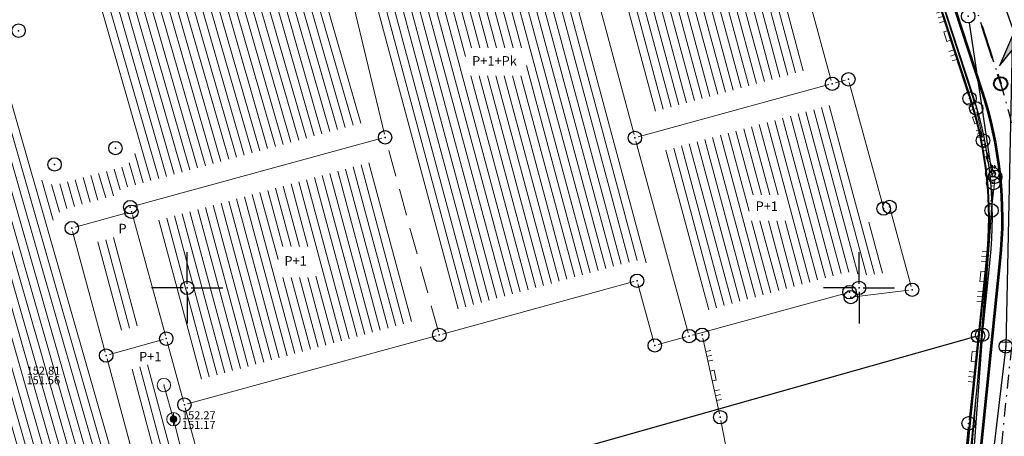
# Model space of a CAD drawing. Units: metres. Extents: x 7527826 to 7528602, y 4826920 to 4827515.
# Drawn here: x 7528038 to 7528111, y 4827089 to 4827120 of the extents above; entities that cross this region are included whole.
import ezdxf

# ---------------------------------------------------------------- set-up
doc = ezdxf.new("R2010")
doc.units = ezdxf.units.M
doc.header["$MEASUREMENT"] = 0
doc.header["$PDMODE"] = 32
doc.header["$PDSIZE"] = -0.1
for name, pattern in [('00_KTP Bivolje 1-PODLOGA$0$CRTICE', [3, 2, -1]), ('302-11-002$0$ACAD-Skipper Package 1B$0$DASHDOTX2', [2, 1, -0.5, 0, -0.5]), ('DASHED', [0.75, 0.5, -0.25])]:
    doc.linetypes.add(name, pattern=pattern)
doc.layers.get('0').update_dxf_attribs({"lineweight": 0})
for name, color, linetype in [('00_KTP Bivolje 1-PODLOGA$0$101_Parcele_granice', 7, 'Continuous'), ('00_KTP Bivolje 1-PODLOGA$0$115_Katastarske_tacke', 7, 'Continuous'), ('00_KTP Bivolje 1-PODLOGA$0$116_Katastarske_tacke_objekti', 7, 'Continuous'), ('00_KTP Bivolje 1-PODLOGA$0$120_Detaljne_tacke', 7, 'Continuous'), ('00_KTP Bivolje 1-PODLOGA$0$130_Detaljne_konstruisane_tacke', 7, 'Continuous'), ('00_KTP Bivolje 1-PODLOGA$0$Opis Lista', 7, 'Continuous')]:
    doc.layers.add(name, color=color, linetype=linetype)
for name, color, linetype, lineweight in [('00_KTP Bivolje 1-PODLOGA$0$104_Objekti_granice', 250, 'Continuous', 13), ('00_KTP Bivolje 1-PODLOGA$0$107_Detalj_linije', 1, 'Continuous', 13), ('00_KTP Bivolje 1-PODLOGA$0$108_Topografski_znaci', 1, 'Continuous', 13), ('00_KTP Bivolje 1-PODLOGA$0$110_Vodovod', 5, 'Continuous', 13), ('00_KTP Bivolje 1-PODLOGA$0$111_Fekalna_kanalizacija', 24, 'Continuous', 30), ('00_KTP Bivolje 1-PODLOGA$0$112_Atmosferska_kanalizacija', 6, 'Continuous', 30), ('00_KTP Bivolje 1-PODLOGA$0$124_Geo_tekst', 250, 'Continuous', 13), ('217. ulica regulacija', 7, 'Continuous', 40), ('218. sobracajnica -kolovoz', 155, 'Continuous', 30), ('H_fekalna_planirana', 24, 'DASHED', 40), ('H_vodovod_planirana', 4, 'Continuous', 53), ('Osovina', 5, 'Continuous', 25)]:
    doc.layers.add(name, color=color, linetype=linetype, lineweight=lineweight)
doc.styles.add('00_KTP Bivolje 1-PODLOGA$0$digi', font='arial.ttf')
doc.styles.add('00_KTP Bivolje 1-PODLOGA$0$Standard', font='txt')
doc.styles.add('00_KTP Bivolje 1-PODLOGA$0$STYLE1', font='txt')
pattern_1 = [(105, (0, 0), (-0.579555495773, -0.15529142706), [])]

# ---------------------------------------------------------------- blocks, each defined once
blk = doc.blocks.new('00_KTP Bivolje 1-PODLOGA$0$T1')
at = {"linetype": 'Continuous'}
blk.add_point((0, 0), dxfattribs=at)
at = {"style": '00_KTP Bivolje 1-PODLOGA$0$Standard'}
blk.add_attdef('OZN-TAC', (0, 0), '', height=2, dxfattribs=at)
blk = doc.blocks.new('00_KTP Bivolje 1-PODLOGA$0$T388')
at = {"linetype": 'Continuous'}
for p, q in [((-0.8, 0.6), (0.8, 0.6)), ((0.8, -0.6), (-0.8, -0.6))]:
    blk.add_line(p, q, dxfattribs=at)
blk.add_circle((0, 0), 1, dxfattribs=at)
blk = doc.blocks.new('00_KTP Bivolje 1-PODLOGA$0$L18')
at = {"linetype": 'Continuous'}
for p, q in [((-0.9375, 0.1875), (-0.9375, 0)), ((-0.75, 0), (-0.75, 0.1875)), ((-0.5625, 0.1875), (-0.5625, 0)), ((-0.1875, 0.15), (0.1875, 0.15)), ((-0.1875, 0), (-0.1875, 0.15)), ((0.1875, 0.15), (0.1875, 0)), ((0.5625, 0.1875), (0.5625, 0)), ((0.75, 0), (0.75, 0.1875)), ((0.9375, 0.1875), (0.9375, 0))]:
    blk.add_line(p, q, dxfattribs=at)
blk = doc.blocks.new('00_KTP Bivolje 1-PODLOGA$0$T457')
at = {"linetype": 'Continuous'}
for p, q in [((0, 0.5), (0, 1.25)), ((0, 1), (0.5, 1)), ((0.5, 1), (0.25, 1.25)), ((0.5, 1), (0.25, 0.75))]:
    blk.add_line(p, q, dxfattribs=at)
for radius in [0.5, 0.43]:
    blk.add_circle((0, 0), radius, dxfattribs=at)
blk = doc.blocks.new('00_KTP Bivolje 1-PODLOGA$0$v12')
at = {"layer": '00_KTP Bivolje 1-PODLOGA$0$110_Vodovod', "linetype": 'Continuous'}
blk.add_line((0, 1), (0, -1), dxfattribs=at)
for major_axis, start_param, end_param in [((-0.354, 0.354), 1.570796326794886, 7.853981633974472), ((-0.283, 0.283), 1.570796326794893, 7.853981633974478), ((-0.212, 0.212), 1.570796326794908, 7.853981633974494), ((0.141, 0.141), 3.141593, 9.424778), ((0.0707, 0.0707), 6.283185307179547, 12.56637061435913)]:
    blk.add_ellipse((0, 0), major_axis=major_axis, ratio=1, start_param=start_param, end_param=end_param, dxfattribs=at)
blk.add_point((0, 0), dxfattribs=at)
at = {"layer": '00_KTP Bivolje 1-PODLOGA$0$110_Vodovod', "style": '00_KTP Bivolje 1-PODLOGA$0$digi'}
for tag, p in [('KOTAGORNJA', (1.27, -0.02)), ('KOTADONJA', (1.26, -1.45))]:
    blk.add_attdef(tag, p, '', height=1.2, dxfattribs=at)
blk = doc.blocks.new('00_KTP Bivolje 1-PODLOGA$0$v21')
at = {"layer": '00_KTP Bivolje 1-PODLOGA$0$110_Vodovod', "linetype": 'Continuous'}
blk.add_point((0, 0), dxfattribs=at)
at = {"layer": '00_KTP Bivolje 1-PODLOGA$0$110_Vodovod', "style": '00_KTP Bivolje 1-PODLOGA$0$digi'}
for tag, p in [('KOTAGORNJA', (2.605, 0.237)), ('KOTADONJA', (2.596, -1.196))]:
    blk.add_attdef(tag, p, '', height=1.2, dxfattribs=at)
blk = doc.blocks.new('00_KTP Bivolje 1-PODLOGA$0$k2')
at = {"layer": '00_KTP Bivolje 1-PODLOGA$0$111_Fekalna_kanalizacija', "linetype": 'Continuous'}
for p, q in [((-0.8, 0.6), (0.8, 0.6)), ((0.8, -0.6), (-0.8, -0.6))]:
    blk.add_line(p, q, dxfattribs=at)
blk.add_ellipse((0, 0), major_axis=(-0.707, 0.707), ratio=1, start_param=1.570796326794905, end_param=7.853981633974492, dxfattribs=at)
blk.add_point((0, 0), dxfattribs=at)
at = {"layer": '00_KTP Bivolje 1-PODLOGA$0$111_Fekalna_kanalizacija', "style": '00_KTP Bivolje 1-PODLOGA$0$digi'}
for tag, p in [('KOTAGORNJA', (3.32, 0.25)), ('KOTADONJA', (3.31, -1.18))]:
    blk.add_attdef(tag, p, '', height=1.2, dxfattribs=at)
blk = doc.blocks.new('00_KTP Bivolje 1-PODLOGA$0$KRSTIC')
at = {"layer": '00_KTP Bivolje 1-PODLOGA$0$Opis Lista'}
for p, q in [((0, 0.6), (0, 5.3)), ((0.6, 0), (5.3, 0)), ((-0.6, 0), (-5.3, 0)), ((0, -0.6), (0, -5.3))]:
    blk.add_line(p, q, dxfattribs=at)
blk.add_point((0, 0), dxfattribs=at)
blk = doc.blocks.new('smer')
h = blk.add_hatch(color=256)
h.dxf.hatch_style = 1
h.paths.add_polyline_path([(1.109, 0), (0, 0), (-1.178, -0.91)])
h.paths.add_polyline_path([(-1.178, 0.91), (0, 0), (1.109, 0)])
for p, q in [((1.109, 0), (-1.178, 0.91)), ((-1.178, 0.91), (0, 0)), ((1.109, 0), (-1.178, -0.91)), ((-1.178, -0.91), (0, 0))]:
    blk.add_line(p, q)

msp = doc.modelspace()

# ---------------------------------------------------------------- hatches: boundary and pattern name
at = {"layer": '00_KTP Bivolje 1-PODLOGA$0$104_Objekti_granice'}
h = msp.add_hatch(dxfattribs=at)
h.set_pattern_fill('LINE', color=256, scale=6, angle=106, style=0)
h.set_pattern_definition([(106, (0, 0), (-0.576757017563, -0.16538241349), [])])
edge = h.paths.add_edge_path()
edge.add_line((7528044.869, 4827086.324), (7528042.533, 4827094.529))
edge.add_arc((7528043.97, 4827094.96), 1.5, 195.09663, 196.68899, ccw=False)
edge.add_line((7528042.522, 4827094.569), (7528039.962, 4827104.059))
edge.add_arc((7528041.41, 4827104.45), 1.5, 105.36425, 195.09663, ccw=False)
edge.add_line((7528041.013, 4827105.896), (7528044.525, 4827106.862))
edge.add_arc((7528045.76, 4827106.01), 1.5, 105.32921, 145.40947, ccw=False)
edge.add_line((7528045.363, 4827107.457), (7528062.946, 4827112.276))
edge.add_line((7528062.946, 4827112.276), (7528059.954, 4827125.309))
edge.add_line((7528059.954, 4827125.309), (7528058.691, 4827130.054))
edge.add_line((7528058.691, 4827130.054), (7528054.753, 4827144.826))
edge.add_line((7528054.753, 4827144.826), (7528053.465, 4827149.447))
edge.add_arc((7528054.91, 4827149.85), 1.5, 195.28392, 195.56878, ccw=False)
edge.add_line((7528053.463, 4827149.455), (7528052.484, 4827153.037))
edge.add_line((7528052.484, 4827153.037), (7528035.677, 4827148.185))
edge.add_line((7528035.677, 4827148.185), (7528037.551, 4827141.696))
edge.add_arc((7528036.11, 4827141.28), 1.5, -73.90325, 16.10749, ccw=False)
edge.add_line((7528036.526, 4827139.839), (7528025.977, 4827136.795))
edge.add_line((7528025.977, 4827136.795), (7528031.006, 4827119.369))
edge.add_line((7528031.006, 4827119.369), (7528036.026, 4827122.556))
edge.add_arc((7528036.83, 4827121.29), 1.5, 106.12619, 122.41037, ccw=False)
edge.add_line((7528036.413, 4827122.731), (7528041.013, 4827124.061))
edge.add_arc((7528041.43, 4827122.62), 1.5, 14.81745, 106.12619, ccw=False)
edge.add_line((7528042.88, 4827123.004), (7528046.11, 4827110.794))
edge.add_arc((7528044.66, 4827110.41), 1.5, -74.92698, 14.81745, ccw=False)
edge.add_line((7528045.05, 4827108.962), (7528040.52, 4827107.742))
edge.add_arc((7528040.13, 4827109.19), 1.5, 195.06024, 285.07302, ccw=False)
edge.add_line((7528038.682, 4827108.8), (7528036.005, 4827118.746))
edge.add_line((7528036.005, 4827118.746), (7528035.946, 4827118.952))
edge.add_line((7528035.946, 4827118.952), (7528030.924, 4827115.764))
edge.add_arc((7528030.12, 4827117.03), 1.5, 288.85701, 302.41037, ccw=False)
edge.add_line((7528030.605, 4827115.611), (7528028.977, 4827115.055))
edge.add_line((7528028.977, 4827115.055), (7528029.936, 4827111.579))
edge.add_arc((7528028.49, 4827111.18), 1.5, 9.66702, 15.42621, ccw=False)
edge.add_arc((7528028.57, 4827110.89), 1.5, 15.70864, 21.17731, ccw=False)
edge.add_line((7528030.014, 4827111.296), (7528031.274, 4827106.816))
edge.add_arc((7528029.83, 4827106.41), 1.5, 9.34691, 15.70864, ccw=False)
edge.add_arc((7528029.92, 4827106.09), 1.5, 15.47133, 22.07037, ccw=False)
edge.add_line((7528031.366, 4827106.49), (7528032.606, 4827102.01))
edge.add_arc((7528031.16, 4827101.61), 1.5, 9.66702, 15.47133, ccw=False)
edge.add_arc((7528031.24, 4827101.32), 1.5, 15.42621, 21.17731, ccw=False)
edge.add_line((7528032.686, 4827101.719), (7528033.936, 4827097.189))
edge.add_arc((7528032.49, 4827096.79), 1.5, 9.66702, 15.42621, ccw=False)
edge.add_arc((7528032.57, 4827096.5), 1.5, 16.20903, 21.17731, ccw=False)
edge.add_line((7528034.01, 4827096.919), (7528035.26, 4827092.619))
edge.add_arc((7528033.82, 4827092.2), 1.5, 11.48001, 16.20903, ccw=False)
edge.add_arc((7528033.89, 4827091.96), 1.5, 16.23087, 21.0404, ccw=False)
edge.add_line((7528035.33, 4827092.379), (7528036.64, 4827087.879))
edge.add_arc((7528035.2, 4827087.46), 1.5, 11.48001, 16.23086, ccw=False)
edge.add_arc((7528035.27, 4827087.22), 1.5, 15.14098, 21.0404, ccw=False)
edge.add_line((7528036.718, 4827087.612), (7528037.605, 4827084.334))
edge.add_line((7528037.605, 4827084.334), (7528044.869, 4827086.324))
h = msp.add_hatch(dxfattribs=at)
h.set_pattern_fill('LINE', color=256, scale=6, angle=105, style=0)
h.set_pattern_definition(pattern_1)
edge = h.paths.add_edge_path()
edge.add_line((7528098.157, 4827113.688), (7528085.162, 4827110.12))
edge.add_line((7528085.162, 4827110.12), (7528088.411, 4827098.253))
edge.add_line((7528088.411, 4827098.253), (7528098.893, 4827101.127))
edge.add_arc((7528099.29, 4827099.68), 1.5, 55.21941, 105.32824, ccw=False)
edge.add_line((7528100.146, 4827100.912), (7528102.047, 4827101.141))
edge.add_line((7528102.047, 4827101.141), (7528101.106, 4827104.596))
edge.add_arc((7528101.83, 4827105.91), 1.5, 195.23496, 241.12832, ccw=False)
edge.add_line((7528100.383, 4827105.516), (7528098.157, 4827113.688))
h.paths.add_polyline_path([(7528091.814, 4827104.992), (7528091.814, 4827106.934), (7528094.589, 4827106.934), (7528094.589, 4827104.992)])
edge = h.paths.add_edge_path()
edge.add_line((7528084.379, 4827113.016), (7528096.159, 4827116.25))
edge.add_line((7528096.159, 4827116.25), (7528094.003, 4827124.166))
edge.add_arc((7528095.45, 4827124.56), 1.5, 114.7209, 195.23958, ccw=False)
edge.add_line((7528094.823, 4827125.923), (7528092.883, 4827133.018))
edge.add_arc((7528092.73, 4827134.51), 1.5, 195.29859, 275.85754, ccw=False)
edge.add_line((7528091.283, 4827134.114), (7528090.458, 4827137.13))
edge.add_line((7528090.458, 4827137.13), (7528078.775, 4827133.954))
edge.add_line((7528078.775, 4827133.954), (7528084.379, 4827113.016))
h.paths.add_polyline_path([(7528088.78, 4827126.548), (7528088.78, 4827124.802), (7528087.014, 4827124.802), (7528087.014, 4827126.548)])
h = msp.add_hatch(dxfattribs=at)
h.set_pattern_fill('LINE', color=256, scale=6, angle=105, style=0)
h.set_pattern_definition(pattern_1)
h.paths.add_polyline_path([(7528066.917, 4827097.548), (7528063.68, 4827109.367), (7528047.6, 4827104.959), (7528049.887, 4827096.617), (7528050.84, 4827093.143)])
h.paths.add_polyline_path([(7528059.575, 4827103.071), (7528059.575, 4827100.76), (7528056.758, 4827100.76), (7528056.758, 4827103.071)])
edge = h.paths.add_edge_path()
edge.add_line((7528066.185, 4827111.576), (7528069.811, 4827098.34))
edge.add_line((7528069.811, 4827098.34), (7528083.084, 4827101.977))
edge.add_arc((7528083.48, 4827100.53), 1.5, 54.97426, 105.32129, ccw=False)
edge.add_line((7528084.341, 4827101.758), (7528081.873, 4827110.774))
edge.add_arc((7528083.32, 4827111.17), 1.5, 194.98226, 195.30766, ccw=False)
edge.add_line((7528081.871, 4827110.782), (7528075.88, 4827133.167))
edge.add_line((7528075.88, 4827133.167), (7528061.973, 4827129.384))
edge.add_line((7528061.973, 4827129.384), (7528062.86, 4827126.056))
edge.add_arc((7528061.41, 4827125.67), 1.5, 12.93094, 14.90899, ccw=False)
edge.add_line((7528062.872, 4827126.006), (7528066.185, 4827111.576))
h.paths.add_polyline_path([(7528075.246, 4827117.887), (7528075.246, 4827115.778), (7528070.72, 4827115.778), (7528070.72, 4827117.887)])
h = msp.add_hatch(dxfattribs=at)
h.set_pattern_fill('LINE', color=256, scale=6, angle=105, style=0)
h.set_pattern_definition(pattern_1)
h.paths.add_polyline_path([(7528043.247, 4827103.399), (7528044.8, 4827103.826), (7528046.6, 4827097.26), (7528045.023, 4827096.815)])
h = msp.add_hatch(dxfattribs=at)
h.set_pattern_fill('LINE', color=256, scale=6, angle=105, style=0)
h.set_pattern_definition(pattern_1)
h.paths.add_polyline_path([(7528049.267, 4827087.53), (7528047.646, 4827087.085), (7528045.804, 4827093.919), (7528047.393, 4827094.366)])

# ---------------------------------------------------------------- linework, layer by layer
at = {"layer": '00_KTP Bivolje 1-PODLOGA$0$101_Parcele_granice', "linetype": 'Continuous'}
for p, q in [((7528108.194, 4827119.736, 151.914), (7528109.916, 4827108.294, 151.786)), ((7528109.954, 4827107.301, 145.076), (7528109.206, 4827097.009, 6.704)), ((7528108.689, 4827096.374), (7528024.821, 4827072.706)), ((7528109.134, 4827096.011, 6.516), (7528108.366, 4827085.369, 145.564))]:
    msp.add_line(p, q, dxfattribs=at)
at = {"layer": '00_KTP Bivolje 1-PODLOGA$0$104_Objekti_granice'}
for p, q in [((7528077.005, 4827134.768), (7528083.255, 4827111.412)), ((7528064.672, 4827111.453), (7528060.198, 4827130.197)), ((7528097.934, 4827115.441), (7528095.516, 4827124.319)), ((7528083.561, 4827111.236), (7528097.759, 4827115.134)), ((7528098.241, 4827115.266), (7528098.969, 4827115.464)), ((7528099.276, 4827115.289), (7528101.764, 4827106.151)), ((7528046.001, 4827106.076), (7528064.489, 4827111.144)), ((7528087.294, 4827096.651), (7528083.386, 4827110.929)), ((7528041.651, 4827104.516), (7528045.609, 4827105.604)), ((7528102.336, 4827105.789), (7528103.884, 4827100.101)), ((7528045.916, 4827105.429), (7528048.374, 4827096.461)), ((7528043.905, 4827095.201), (7528041.475, 4827104.209)), ((7528069.001, 4827096.563), (7528083.239, 4827100.464)), ((7528083.546, 4827100.289), (7528084.734, 4827095.951)), ((7528103.702, 4827099.83), (7528099.638, 4827099.34)), ((7528099.049, 4827099.614), (7528087.601, 4827096.476)), ((7528048.199, 4827096.152), (7528044.211, 4827095.028)), ((7528050.031, 4827091.366), (7528068.519, 4827096.431)), ((7528085.041, 4827095.776), (7528087.119, 4827096.344)), ((7528049.724, 4827091.541), (7528048.506, 4827095.979)), ((7528044.035, 4827094.719), (7528046.525, 4827085.481)), ((7528051.044, 4827086.721), (7528049.856, 4827091.059))]:
    msp.add_line(p, q, dxfattribs=at)
at = {"layer": '00_KTP Bivolje 1-PODLOGA$0$104_Objekti_granice', "linetype": '00_KTP Bivolje 1-PODLOGA$0$CRTICE'}
msp.add_line((7528068.694, 4827096.738), (7528064.796, 4827110.969), dxfattribs=at)
at = {"layer": '00_KTP Bivolje 1-PODLOGA$0$107_Detalj_linije'}
for p, q in [((7528108.15, 4827114.336, 152.451), (7528101.549, 4827134.665, 152.498)), ((7528108.643, 4827113.601, 152.433), (7528102.783, 4827131.712, 152.494)), ((7528109.153, 4827111.208, 152.431), (7528108.303, 4827113.86, 152.451)), ((7528109.177, 4827111.215, 152.431), (7528108.772, 4827113.118, 152.433)), ((7528110.052, 4827108.512, 152.339), (7528109.308, 4827110.733, 152.431)), ((7528109.888, 4827106.01, 152.385), (7528110.105, 4827108.026, 152.339)), ((7528108.102, 4827084.53, 152.119), (7528109.84, 4827105.512, 152.385)), ((7528108.184, 4827090.159, 152.222), (7528109.834, 4827105.513, 152.385)), ((7528088.378, 4827096.26, 152.349), (7528089.618, 4827090.611, 152.172)), ((7528089.719, 4827090.121, 152.172), (7528091.448, 4827081.171, 152.255)), ((7528106.904, 4827077.354, 152.199), (7528108.133, 4827089.662, 152.222))]:
    msp.add_line(p, q, dxfattribs=at)
at = {"layer": '00_KTP Bivolje 1-PODLOGA$0$110_Vodovod'}
msp.add_lwpolyline([(7528049.954, 4827086.403), (7528048.98, 4827090.221), (7528048.263, 4827092.762)], dxfattribs=at)
at = {"layer": '00_KTP Bivolje 1-PODLOGA$0$112_Atmosferska_kanalizacija', "color": 6}
msp.add_lwpolyline([(7528080.577, 4827211.762), (7528087.243, 4827196.317), (7528097.491, 4827158.664), (7528111.431, 4827119.336), (7528110.919, 4827095.648), (7528106.771, 4827060.715), (7528103.34, 4827023.97), (7528100.793, 4826998.757)], dxfattribs=at)
at = {"layer": '00_KTP Bivolje 1-PODLOGA$0$120_Detaljne_tacke'}
for p in [(7528108.227, 4827114.098, 152.451), (7528108.72, 4827113.363, 152.433), (7528109.229, 4827110.97, 152.431), (7528109.921, 4827108.504, 152.348), (7528110.132, 4827108.275, 152.339), (7528109.861, 4827105.761, 152.385), (7528088.324, 4827096.504, 152.349), (7528110.919, 4827095.648, 152.232), (7528089.671, 4827090.367, 152.172), (7528108.158, 4827089.911, 152.222)]:
    msp.add_point(p, dxfattribs=at)
at = {"layer": '00_KTP Bivolje 1-PODLOGA$0$130_Detaljne_konstruisane_tacke'}
msp.add_point((7528068.76, 4827096.497), dxfattribs=at)
at = {"layer": '217. ulica regulacija', "ltscale": 5}
msp.add_lwpolyline([(7528001.459, 4827153.403), (7528081.095, 4827178.771, -0.411848), (7528088.305, 4827175.081), (7528108.171, 4827114.416, -0.105049), (7528109.493, 4827102.123), (7528106.946, 4827077.288), (7528105.83, 4827070.8), (7528103.31, 4827055.93), (7528101.522, 4827043.222), (7528100.262, 4827023.672), (7528098.662, 4826999.941), (7528098.17, 4826990.541), (7528097.43, 4826988.99)], format="xyb", dxfattribs=at)
at = {"layer": '218. sobracajnica -kolovoz', "lineweight": 30, "ltscale": 5}
msp.add_lwpolyline([(7528001.391, 4827153.644), (7528081.019, 4827179.009, -0.411848), (7528088.542, 4827175.159), (7528108.408, 4827114.494, -0.105049), (7528109.742, 4827102.097), (7528107.195, 4827077.262)], format="xyb", dxfattribs=at)
at = {"layer": 'H_fekalna_planirana', "ltscale": 5}
msp.add_lwpolyline([(7528088.134, 4827183.637), (7528110.547, 4827115.194)], dxfattribs=at)
at = {"layer": 'H_fekalna_planirana', "linetype": 'Continuous'}
msp.add_circle((7528110.544, 4827115.201), 0.5, dxfattribs=at)
at = {"layer": 'H_vodovod_planirana'}
msp.add_lwpolyline([(7527996.516, 4827152.886), (7528080.791, 4827179.724, -0.411848), (7528089.255, 4827175.393), (7528109.121, 4827114.728, -0.105049), (7528110.488, 4827102.021), (7528107.937, 4827077.152), (7528106.816, 4827070.632), (7528104.298, 4827055.777), (7528102.518, 4827043.12), (7528101.26, 4827023.606), (7528099.661, 4826999.881), (7528099.248, 4826992.007), (7528101.114, 4826991.909)], format="xyb", dxfattribs=at)
at = {"layer": 'Osovina', "linetype": '302-11-002$0$ACAD-Skipper Package 1B$0$DASHDOTX2'}
msp.add_lwpolyline([(7527991.709, 4827152.921), (7528088.134, 4827183.637), (7528110.547, 4827115.194, -0.105049), (7528111.98, 4827101.868), (7528109.433, 4827077.033)], format="xyb", dxfattribs=at)

# ---------------------------------------------------------------- block references
at = {"layer": '00_KTP Bivolje 1-PODLOGA$0$108_Topografski_znaci'}
for p, xscale, yscale, zscale, rotation in [((7528106.702, 4827118.794, 152.451), 1.999999999994999, 1.999999999994999, 1.999999999994999, 107.9877261558369), ((7528108.728, 4827112.534, 152.431), 1.399999999999999, 1.399999999999999, 1.399999999999999, 107.7580956470319), ((7528109.68, 4827109.622, 152.339), 1.199999999999999, 1.199999999999999, 1.199999999999999, 108.5158993874562), ((7528109.33, 4827100.819, 152.222), 1.999999999994999, 1.999999999994999, 1.999999999994999, 83.86576038291201), ((7528108.689, 4827094.853, 152.222), 1.999999999994999, 1.999999999994999, 1.999999999994999, 83.86576038291201), ((7528088.998, 4827093.435, 152.349), 1.999999999994999, 1.999999999994999, 1.999999999994999, 282.3817344891242)]:
    msp.add_blockref('00_KTP Bivolje 1-PODLOGA$0$L18', p, dxfattribs=dict(at, xscale=xscale, yscale=yscale, zscale=zscale, rotation=rotation))
at = {"layer": '00_KTP Bivolje 1-PODLOGA$0$108_Topografski_znaci', "xscale": 0.5, "yscale": 0.5, "zscale": 0.5}
for name, p in [('00_KTP Bivolje 1-PODLOGA$0$T457', (7528109.921, 4827108.504, 152.348)), ('00_KTP Bivolje 1-PODLOGA$0$T388', (7528110.919, 4827095.648, 152.232))]:
    msp.add_blockref(name, p, dxfattribs=at)
at = {"layer": '00_KTP Bivolje 1-PODLOGA$0$108_Topografski_znaci', "rotation": 83.85930198173658}
msp.add_blockref('00_KTP Bivolje 1-PODLOGA$0$L18', (7528109.996, 4827107.018, 152.385), dxfattribs=at)
at = {"layer": '00_KTP Bivolje 1-PODLOGA$0$110_Vodovod'}
msp.add_blockref('00_KTP Bivolje 1-PODLOGA$0$v21', (7528048.263, 4827092.762), dxfattribs=at)
at = {"layer": '00_KTP Bivolje 1-PODLOGA$0$110_Vodovod', "xscale": 0.5, "yscale": 0.5, "zscale": 0.5}
msp.add_blockref('00_KTP Bivolje 1-PODLOGA$0$v12', (7528048.98, 4827090.221), dxfattribs=at).add_auto_attribs({'KOTAGORNJA': '152.27', 'KOTADONJA': '151.17'})
at = {"layer": '00_KTP Bivolje 1-PODLOGA$0$111_Fekalna_kanalizacija', "xscale": 0.5, "yscale": 0.5, "zscale": 0.5}
msp.add_blockref('00_KTP Bivolje 1-PODLOGA$0$k2', (7528036.389, 4827093.41), dxfattribs=at).add_auto_attribs({'KOTAGORNJA': '152.81', 'KOTADONJA': '151.56'})
at = {"layer": '00_KTP Bivolje 1-PODLOGA$0$112_Atmosferska_kanalizacija', "color": 6, "rotation": 88.76203120107728}
msp.add_blockref('smer', (7528111.395, 4827117.69), dxfattribs=at)
at = {"layer": '00_KTP Bivolje 1-PODLOGA$0$115_Katastarske_tacke'}
for p in [(7528108.12, 4827120.23, 151.92), (7528109.99, 4827107.8, 151.78), (7528108.86, 4827096.42, 998.57), (7528109.17, 4827096.51)]:
    msp.add_blockref('00_KTP Bivolje 1-PODLOGA$0$T1', p, dxfattribs=at)
at = {"layer": '00_KTP Bivolje 1-PODLOGA$0$116_Katastarske_tacke_objekti'}
for p in [(7528037.45, 4827119.15), (7528099.21, 4827115.53), (7528098, 4827115.2), (7528064.73, 4827111.21), (7528083.32, 4827111.17), (7528044.66, 4827110.41), (7528040.13, 4827109.19), (7528045.76, 4827106.01), (7528101.83, 4827105.91), (7528102.27, 4827106.03), (7528045.85, 4827105.67), (7528041.41, 4827104.45), (7528083.48, 4827100.53), (7528099.29, 4827099.68), (7528099.39, 4827099.31), (7528103.95, 4827099.86), (7528087.36, 4827096.41), (7528048.44, 4827096.22), (7528084.8, 4827095.71), (7528043.97, 4827094.96), (7528049.79, 4827091.3)]:
    msp.add_blockref('00_KTP Bivolje 1-PODLOGA$0$T1', p, dxfattribs=at)
at = {"layer": '00_KTP Bivolje 1-PODLOGA$0$Opis Lista', "xscale": 0.5, "yscale": 0.5, "zscale": 0.5}
for p in [(7528050, 4827100), (7528100, 4827100)]:
    msp.add_blockref('00_KTP Bivolje 1-PODLOGA$0$KRSTIC', p, dxfattribs=at)

# ---------------------------------------------------------------- texts
at = {"layer": '00_KTP Bivolje 1-PODLOGA$0$124_Geo_tekst', "style": '00_KTP Bivolje 1-PODLOGA$0$STYLE1'}
for s, p in [('P+1+Pk', (7528071.207, 4827116.556)), ('P+1', (7528092.304, 4827105.736)), ('P', (7528044.883, 4827104.07)), ('P+1', (7528057.234, 4827101.661)), ('P+1', (7528046.416, 4827094.531))]:
    msp.add_text(s, height=0.7, dxfattribs=at).set_placement(p)

doc.saveas('drawing.dxf')
